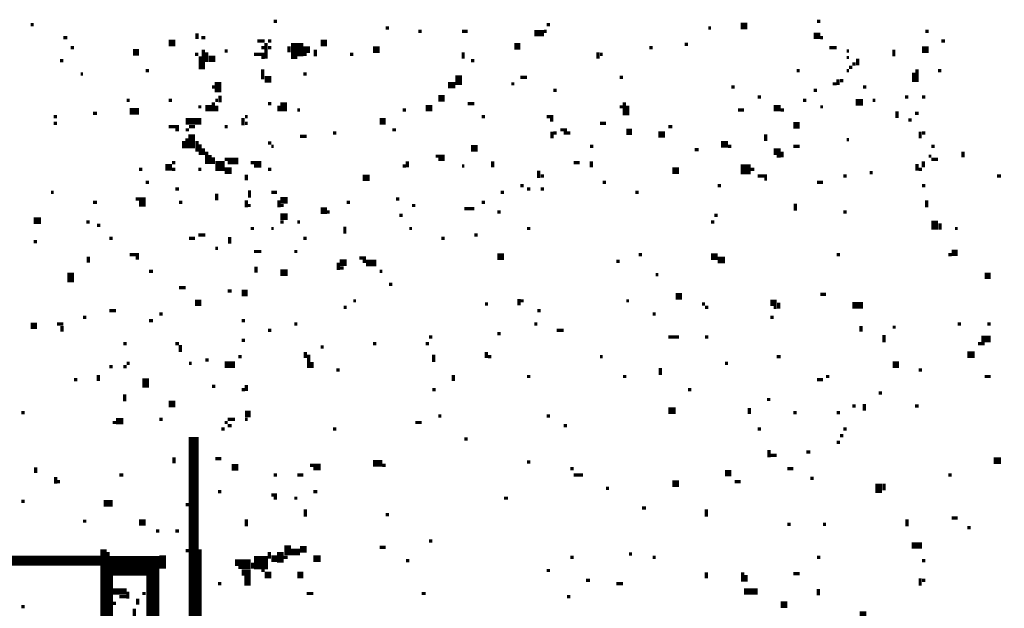
# Model space of a CAD drawing. Extents: x 0.1 to 56.3, y 0 to 30.
# Drawn here: x 13.4 to 14.9, y 8.1 to 9 of the extents above; entities that cross this region are included whole.
import ezdxf

# ---------------------------------------------------------------- set-up
doc = ezdxf.new("R2010")
doc.units = 0
doc.layers.get('0').update_dxf_attribs({"linetype": 'CONTINUOUS'})

msp = doc.modelspace()

# ---------------------------------------------------------------- linework, layer by layer
for points, const_width in [([(13.382, 9), (13.387, 9)], 0.005), ([(13.752, 9.005), (13.757, 9.005)], 0.005), ([(14.167, 9), (14.172, 9)], 0.005), ([(14.462, 8.998), (14.472, 8.998)], 0.01), ([(14.578, 9.005), (14.583, 9.005)], 0.005), ([(13.635, 8.987), (13.635, 8.978)], 0.005), ([(13.922, 8.995), (13.927, 8.995)], 0.005), ([(13.972, 8.99), (13.977, 8.99)], 0.005), ([(14.038, 8.99), (14.047, 8.99)], 0.005), ([(14.148, 8.987), (14.163, 8.987)], 0.01), ([(14.163, 8.99), (14.167, 8.99)], 0.005), ([(14.413, 8.995), (14.417, 8.995)], 0.005), ([(14.573, 8.983), (14.583, 8.983)], 0.01), ([(14.743, 8.99), (14.748, 8.99)], 0.005), ([(13.432, 8.98), (13.438, 8.98)], 0.005), ([(13.592, 8.972), (13.602, 8.972)], 0.01), ([(13.642, 8.98), (13.648, 8.98)], 0.005), ([(13.727, 8.975), (13.738, 8.975)], 0.005), ([(13.74, 8.972), (13.74, 8.948)], 0.005), ([(13.743, 8.975), (13.748, 8.975)], 0.005), ([(13.778, 8.962), (13.797, 8.962)], 0.02), ([(13.823, 8.972), (13.833, 8.972)], 0.01), ([(14.118, 8.967), (14.127, 8.967)], 0.01), ([(14.377, 8.97), (14.382, 8.97)], 0.005), ([(14.583, 8.98), (14.587, 8.98)], 0.005), ([(14.767, 8.975), (14.773, 8.975)], 0.005), ([(13.443, 8.965), (13.448, 8.965)], 0.005), ([(13.538, 8.958), (13.547, 8.958)], 0.01), ([(13.632, 8.955), (13.637, 8.955)], 0.005), ([(13.645, 8.962), (13.645, 8.932)], 0.005), ([(13.65, 8.958), (13.65, 8.943)], 0.005), ([(13.677, 8.96), (13.682, 8.96)], 0.005), ([(13.722, 8.955), (13.738, 8.955)], 0.005), ([(13.733, 8.965), (13.738, 8.965)], 0.005), ([(13.743, 8.965), (13.748, 8.965)], 0.005), ([(13.775, 8.967), (13.775, 8.958)], 0.005), ([(13.797, 8.962), (13.807, 8.962)], 0.01), ([(13.797, 8.955), (13.802, 8.955)], 0.005), ([(13.815, 8.962), (13.815, 8.952)], 0.005), ([(13.868, 8.955), (13.873, 8.955)], 0.005), ([(13.903, 8.962), (13.913, 8.962)], 0.01), ([(14.04, 8.958), (14.04, 8.948)], 0.005), ([(14.245, 8.958), (14.245, 8.948)], 0.005), ([(14.248, 8.955), (14.252, 8.955)], 0.005), ([(14.323, 8.965), (14.328, 8.965)], 0.005), ([(14.597, 8.965), (14.608, 8.965)], 0.005), ([(14.623, 8.96), (14.627, 8.96)], 0.005), ([(14.695, 8.962), (14.695, 8.952)], 0.005), ([(14.738, 8.962), (14.748, 8.962)], 0.01), ([(13.427, 8.945), (13.432, 8.945)], 0.005), ([(13.64, 8.952), (13.64, 8.932)], 0.005), ([(13.653, 8.948), (13.663, 8.948)], 0.01), ([(13.733, 8.95), (13.738, 8.95)], 0.005), ([(13.778, 8.95), (13.788, 8.95)], 0.005), ([(14.052, 8.945), (14.057, 8.945)], 0.005), ([(14.623, 8.95), (14.627, 8.95)], 0.005), ([(14.632, 8.94), (14.637, 8.94)], 0.005), ([(14.64, 8.948), (14.64, 8.938)], 0.005), ([(13.458, 8.925), (13.462, 8.925)], 0.005), ([(13.557, 8.93), (13.562, 8.93)], 0.005), ([(13.735, 8.932), (13.735, 8.917)], 0.005), ([(13.797, 8.925), (13.802, 8.925)], 0.005), ([(14.033, 8.923), (14.033, 8.908)], 0.01), ([(14.547, 8.93), (14.552, 8.93)], 0.005), ([(14.623, 8.93), (14.627, 8.93)], 0.005), ([(14.627, 8.935), (14.632, 8.935)], 0.005), ([(14.725, 8.927), (14.725, 8.913)], 0.005), ([(14.73, 8.932), (14.73, 8.913)], 0.005), ([(14.762, 8.93), (14.767, 8.93)], 0.005), ([(13.667, 8.913), (13.667, 8.897)], 0.01), ([(13.738, 8.917), (13.748, 8.917)], 0.01), ([(14.017, 8.908), (14.028, 8.908)], 0.01), ([(14.113, 8.91), (14.118, 8.91)], 0.005), ([(14.127, 8.92), (14.137, 8.92)], 0.005), ([(14.278, 8.92), (14.283, 8.92)], 0.005), ([(14.602, 8.91), (14.608, 8.91)], 0.005), ([(14.61, 8.917), (14.61, 8.908)], 0.005), ([(14.613, 8.915), (14.618, 8.915)], 0.005), ([(13.658, 8.905), (13.663, 8.905)], 0.005), ([(14.177, 8.9), (14.182, 8.9)], 0.005), ([(14.448, 8.905), (14.453, 8.905)], 0.005), ([(14.573, 8.9), (14.578, 8.9)], 0.005), ([(14.648, 8.905), (14.653, 8.905)], 0.005), ([(13.528, 8.885), (13.533, 8.885)], 0.005), ([(13.592, 8.885), (13.597, 8.885)], 0.005), ([(13.66, 8.882), (13.66, 8.868)], 0.005), ([(13.663, 8.885), (13.667, 8.885)], 0.005), ([(13.67, 8.892), (13.67, 8.882)], 0.005), ([(13.743, 8.88), (13.748, 8.88)], 0.005), ([(13.767, 8.882), (13.767, 8.868)], 0.01), ([(14.002, 8.888), (14.012, 8.888)], 0.01), ([(14.047, 8.88), (14.057, 8.88)], 0.005), ([(14.285, 8.882), (14.285, 8.862)], 0.005), ([(14.488, 8.89), (14.493, 8.89)], 0.005), ([(14.557, 8.885), (14.562, 8.885)], 0.005), ([(14.637, 8.882), (14.648, 8.882)], 0.01), ([(14.663, 8.885), (14.667, 8.885)], 0.005), ([(14.712, 8.89), (14.717, 8.89)], 0.005), ([(14.738, 8.89), (14.743, 8.89)], 0.005), ([(13.477, 8.865), (13.483, 8.865)], 0.005), ([(13.533, 8.868), (13.547, 8.868)], 0.01), ([(13.637, 8.875), (13.642, 8.875)], 0.005), ([(13.648, 8.873), (13.658, 8.873)], 0.01), ([(13.665, 8.877), (13.665, 8.868)], 0.005), ([(13.76, 8.877), (13.76, 8.868)], 0.005), ([(13.788, 8.87), (13.792, 8.87)], 0.005), ([(13.948, 8.87), (13.953, 8.87)], 0.005), ([(13.983, 8.873), (13.993, 8.873)], 0.01), ([(14.278, 8.875), (14.283, 8.875)], 0.005), ([(14.29, 8.877), (14.29, 8.862)], 0.005), ([(14.458, 8.87), (14.467, 8.87)], 0.005), ([(14.512, 8.873), (14.523, 8.873)], 0.01), ([(14.523, 8.87), (14.528, 8.87)], 0.005), ([(14.583, 8.875), (14.587, 8.875)], 0.005), ([(14.7, 8.868), (14.7, 8.858)], 0.005), ([(14.727, 8.865), (14.733, 8.865)], 0.005), ([(13.417, 8.86), (13.422, 8.86)], 0.005), ([(13.417, 8.85), (13.422, 8.85)], 0.005), ([(13.618, 8.853), (13.642, 8.853)], 0.01), ([(13.705, 8.858), (13.705, 8.847)], 0.005), ([(13.708, 8.86), (13.712, 8.86)], 0.005), ([(13.708, 8.85), (13.712, 8.85)], 0.005), ([(13.913, 8.853), (13.922, 8.853)], 0.01), ([(14.068, 8.86), (14.073, 8.86)], 0.005), ([(14.167, 8.86), (14.177, 8.86)], 0.005), ([(14.172, 8.855), (14.177, 8.855)], 0.005), ([(14.248, 8.85), (14.257, 8.85)], 0.005), ([(14.542, 8.847), (14.552, 8.847)], 0.01), ([(14.717, 8.855), (14.722, 8.855)], 0.005), ([(13.592, 8.845), (13.608, 8.845)], 0.005), ([(13.602, 8.84), (13.608, 8.84)], 0.005), ([(13.618, 8.84), (13.623, 8.84)], 0.005), ([(13.623, 8.845), (13.632, 8.845)], 0.005), ([(13.627, 8.833), (13.627, 8.812)], 0.01), ([(13.677, 8.845), (13.682, 8.845)], 0.005), ([(13.842, 8.835), (13.847, 8.835)], 0.005), ([(13.932, 8.84), (13.938, 8.84)], 0.005), ([(14.175, 8.837), (14.175, 8.827)], 0.005), ([(14.177, 8.835), (14.182, 8.835)], 0.005), ([(14.188, 8.84), (14.198, 8.84)], 0.005), ([(14.193, 8.835), (14.203, 8.835)], 0.005), ([(14.288, 8.837), (14.297, 8.837)], 0.01), ([(14.337, 8.833), (14.347, 8.833)], 0.01), ([(14.352, 8.845), (14.358, 8.845)], 0.005), ([(14.5, 8.833), (14.5, 8.823)], 0.005), ([(14.735, 8.837), (14.735, 8.827)], 0.005), ([(14.738, 8.835), (14.743, 8.835)], 0.005), ([(13.615, 8.823), (13.615, 8.812)], 0.005), ([(13.62, 8.827), (13.62, 8.812)], 0.005), ([(13.635, 8.823), (13.635, 8.807)], 0.005), ([(13.64, 8.818), (13.64, 8.802)], 0.005), ([(13.743, 8.82), (13.748, 8.82)], 0.005), ([(13.792, 8.83), (13.802, 8.83)], 0.005), ([(14.432, 8.818), (14.443, 8.818)], 0.01), ([(14.623, 8.825), (14.627, 8.825)], 0.005), ([(13.645, 8.812), (13.645, 8.802)], 0.005), ([(13.65, 8.807), (13.65, 8.788)], 0.005), ([(13.748, 8.815), (13.752, 8.815)], 0.005), ([(14.052, 8.812), (14.062, 8.812)], 0.01), ([(14.233, 8.815), (14.238, 8.815)], 0.005), ([(14.392, 8.81), (14.398, 8.81)], 0.005), ([(14.443, 8.815), (14.448, 8.815)], 0.005), ([(14.512, 8.807), (14.523, 8.807)], 0.01), ([(14.525, 8.807), (14.525, 8.798)], 0.005), ([(14.542, 8.815), (14.552, 8.815)], 0.005), ([(14.752, 8.815), (14.757, 8.815)], 0.005), ([(14.8, 8.807), (14.8, 8.798)], 0.005), ([(13.597, 8.79), (13.602, 8.79)], 0.005), ([(13.655, 8.802), (13.655, 8.788)], 0.005), ([(13.663, 8.785), (13.677, 8.785)], 0.015), ([(13.66, 8.798), (13.66, 8.788)], 0.005), ([(13.677, 8.795), (13.698, 8.795)], 0.005), ([(13.682, 8.79), (13.698, 8.79)], 0.005), ([(13.717, 8.79), (13.733, 8.79)], 0.005), ([(13.955, 8.792), (13.955, 8.783)], 0.005), ([(13.998, 8.8), (14.012, 8.8)], 0.005), ([(14.002, 8.795), (14.012, 8.795)], 0.005), ([(14.085, 8.792), (14.085, 8.783)], 0.005), ([(14.208, 8.79), (14.217, 8.79)], 0.005), ([(14.235, 8.792), (14.235, 8.783)], 0.005), ([(14.517, 8.8), (14.523, 8.8)], 0.005), ([(14.73, 8.788), (14.73, 8.778)], 0.005), ([(14.74, 8.792), (14.74, 8.783)], 0.005), ([(14.748, 8.8), (14.752, 8.8)], 0.005), ([(14.752, 8.795), (14.762, 8.795)], 0.005), ([(13.547, 8.78), (13.552, 8.78)], 0.005), ([(13.587, 8.783), (13.597, 8.783)], 0.01), ([(13.597, 8.78), (13.602, 8.78)], 0.005), ([(13.637, 8.78), (13.642, 8.78)], 0.005), ([(13.677, 8.778), (13.688, 8.778)], 0.01), ([(13.722, 8.785), (13.733, 8.785)], 0.005), ([(13.743, 8.78), (13.748, 8.78)], 0.005), ([(13.948, 8.785), (13.953, 8.785)], 0.005), ([(14.038, 8.785), (14.042, 8.785)], 0.005), ([(14.155, 8.778), (14.155, 8.767)], 0.005), ([(14.358, 8.778), (14.368, 8.778)], 0.01), ([(14.462, 8.78), (14.477, 8.78)], 0.015), ([(14.477, 8.78), (14.483, 8.78)], 0.005), ([(14.658, 8.775), (14.663, 8.775)], 0.005), ([(14.733, 8.78), (14.738, 8.78)], 0.005), ([(13.557, 8.76), (13.562, 8.76)], 0.005), ([(13.71, 8.772), (13.71, 8.763)], 0.005), ([(13.887, 8.767), (13.898, 8.767)], 0.01), ([(14.158, 8.77), (14.163, 8.77)], 0.005), ([(14.252, 8.76), (14.257, 8.76)], 0.005), ([(14.488, 8.77), (14.502, 8.77)], 0.005), ([(14.498, 8.765), (14.502, 8.765)], 0.005), ([(14.578, 8.76), (14.587, 8.76)], 0.005), ([(14.618, 8.77), (14.623, 8.77)], 0.005), ([(14.852, 8.77), (14.858, 8.77)], 0.005), ([(13.413, 8.745), (13.417, 8.745)], 0.005), ([(13.602, 8.75), (13.608, 8.75)], 0.005), ([(13.665, 8.743), (13.665, 8.733)], 0.005), ([(13.715, 8.748), (13.715, 8.737)], 0.005), ([(13.748, 8.745), (13.757, 8.745)], 0.005), ([(14.097, 8.745), (14.102, 8.745)], 0.005), ([(14.127, 8.755), (14.132, 8.755)], 0.005), ([(14.137, 8.75), (14.142, 8.75)], 0.005), ([(14.158, 8.75), (14.163, 8.75)], 0.005), ([(14.302, 8.745), (14.307, 8.745)], 0.005), ([(14.427, 8.755), (14.432, 8.755)], 0.005), ([(14.738, 8.755), (14.743, 8.755)], 0.005), ([(13.477, 8.73), (13.483, 8.73)], 0.005), ([(13.542, 8.735), (13.557, 8.735)], 0.005), ([(13.547, 8.728), (13.557, 8.728)], 0.01), ([(13.608, 8.73), (13.613, 8.73)], 0.005), ([(13.71, 8.733), (13.71, 8.722)], 0.005), ([(13.762, 8.733), (13.773, 8.733)], 0.01), ([(13.76, 8.733), (13.76, 8.722)], 0.005), ([(13.863, 8.73), (13.868, 8.73)], 0.005), ([(13.938, 8.735), (13.943, 8.735)], 0.005), ([(14.068, 8.73), (14.073, 8.73)], 0.005), ([(14.545, 8.728), (14.545, 8.717)], 0.005), ([(14.745, 8.733), (14.745, 8.722)], 0.005), ([(13.712, 8.725), (13.717, 8.725)], 0.005), ([(13.762, 8.725), (13.767, 8.725)], 0.005), ([(13.823, 8.717), (13.833, 8.717)], 0.01), ([(13.833, 8.715), (13.837, 8.715)], 0.005), ([(13.962, 8.725), (13.967, 8.725)], 0.005), ([(14.042, 8.72), (14.057, 8.72)], 0.005), ([(14.092, 8.715), (14.097, 8.715)], 0.005), ([(14.618, 8.715), (14.623, 8.715)], 0.005), ([(13.387, 8.702), (13.398, 8.702)], 0.01), ([(13.467, 8.7), (13.472, 8.7)], 0.005), ([(13.762, 8.708), (13.773, 8.708)], 0.01), ([(13.762, 8.7), (13.767, 8.7)], 0.005), ([(13.788, 8.7), (13.792, 8.7)], 0.005), ([(13.943, 8.71), (13.948, 8.71)], 0.005), ([(14.417, 8.7), (14.422, 8.7)], 0.005), ([(14.422, 8.71), (14.427, 8.71)], 0.005), ([(14.757, 8.702), (14.757, 8.688)], 0.01), ([(14.765, 8.698), (14.765, 8.688)], 0.005), ([(13.483, 8.695), (13.488, 8.695)], 0.005), ([(13.717, 8.69), (13.722, 8.69)], 0.005), ([(13.748, 8.69), (13.752, 8.69)], 0.005), ([(13.86, 8.693), (13.86, 8.682)], 0.005), ([(13.958, 8.69), (13.962, 8.69)], 0.005), ([(14.137, 8.69), (14.142, 8.69)], 0.005), ([(14.788, 8.69), (14.792, 8.69)], 0.005), ([(13.387, 8.67), (13.392, 8.67)], 0.005), ([(13.502, 8.675), (13.507, 8.675)], 0.005), ([(13.623, 8.675), (13.632, 8.675)], 0.005), ([(13.637, 8.68), (13.648, 8.68)], 0.005), ([(13.685, 8.677), (13.685, 8.667)], 0.005), ([(13.797, 8.675), (13.802, 8.675)], 0.005), ([(14.007, 8.675), (14.012, 8.675)], 0.005), ([(14.057, 8.68), (14.062, 8.68)], 0.005), ([(13.663, 8.66), (13.667, 8.66)], 0.005), ([(13.722, 8.655), (13.733, 8.655)], 0.005), ([(13.783, 8.655), (13.788, 8.655)], 0.005), ([(14.783, 8.653), (14.792, 8.653)], 0.01), ([(13.47, 8.647), (13.47, 8.638)], 0.005), ([(13.533, 8.65), (13.547, 8.65)], 0.005), ([(13.542, 8.645), (13.547, 8.645)], 0.005), ([(13.852, 8.638), (13.863, 8.638)], 0.01), ([(13.882, 8.645), (13.892, 8.645)], 0.005), ([(13.887, 8.64), (13.908, 8.64)], 0.005), ([(14.092, 8.647), (14.102, 8.647)], 0.01), ([(14.273, 8.64), (14.278, 8.64)], 0.005), ([(14.307, 8.65), (14.312, 8.65)], 0.005), ([(14.417, 8.647), (14.427, 8.647)], 0.01), ([(14.427, 8.642), (14.438, 8.642)], 0.01), ([(14.608, 8.65), (14.613, 8.65)], 0.005), ([(14.778, 8.65), (14.783, 8.65)], 0.005), ([(13.443, 8.623), (13.443, 8.608)], 0.01), ([(13.562, 8.625), (13.568, 8.625)], 0.005), ([(13.725, 8.632), (13.725, 8.623)], 0.005), ([(13.762, 8.623), (13.773, 8.623)], 0.01), ([(13.85, 8.638), (13.85, 8.627)], 0.005), ([(13.852, 8.63), (13.858, 8.63)], 0.005), ([(13.892, 8.635), (13.908, 8.635)], 0.005), ([(13.913, 8.625), (13.917, 8.625)], 0.005), ([(14.333, 8.62), (14.337, 8.62)], 0.005), ([(14.833, 8.618), (14.842, 8.618)], 0.01), ([(13.608, 8.6), (13.618, 8.6)], 0.005), ([(13.682, 8.595), (13.688, 8.595)], 0.005), ([(13.703, 8.592), (13.712, 8.592)], 0.01), ([(13.927, 8.605), (13.932, 8.605)], 0.005), ([(13.632, 8.577), (13.642, 8.577)], 0.01), ([(13.873, 8.58), (13.877, 8.58)], 0.005), ([(14.125, 8.583), (14.125, 8.573)], 0.005), ([(14.127, 8.58), (14.132, 8.58)], 0.005), ([(14.288, 8.58), (14.292, 8.58)], 0.005), ([(14.363, 8.587), (14.373, 8.587)], 0.01), ([(14.507, 8.577), (14.517, 8.577)], 0.01), ([(14.583, 8.59), (14.592, 8.59)], 0.005), ([(13.502, 8.565), (13.512, 8.565)], 0.005), ([(13.858, 8.57), (13.863, 8.57)], 0.005), ([(14.073, 8.575), (14.078, 8.575)], 0.005), ([(14.153, 8.565), (14.158, 8.565)], 0.005), ([(14.403, 8.575), (14.408, 8.575)], 0.005), ([(14.408, 8.57), (14.413, 8.57)], 0.005), ([(14.512, 8.57), (14.517, 8.57)], 0.005), ([(14.52, 8.577), (14.52, 8.568)], 0.005), ([(14.632, 8.573), (14.648, 8.573)], 0.01), ([(13.462, 8.555), (13.467, 8.555)], 0.005), ([(13.562, 8.55), (13.568, 8.55)], 0.005), ([(13.578, 8.56), (13.583, 8.56)], 0.005), ([(13.703, 8.55), (13.708, 8.55)], 0.005), ([(14.328, 8.56), (14.333, 8.56)], 0.005), ([(14.507, 8.555), (14.512, 8.555)], 0.005), ([(13.382, 8.542), (13.392, 8.542)], 0.01), ([(13.422, 8.545), (13.432, 8.545)], 0.005), ([(13.43, 8.542), (13.43, 8.533)], 0.005), ([(13.743, 8.535), (13.748, 8.535)], 0.005), ([(13.783, 8.545), (13.788, 8.545)], 0.005), ([(14.148, 8.545), (14.153, 8.545)], 0.005), ([(14.182, 8.535), (14.193, 8.535)], 0.005), ([(14.645, 8.542), (14.645, 8.533)], 0.005), ([(14.693, 8.54), (14.698, 8.54)], 0.005), ([(14.792, 8.545), (14.797, 8.545)], 0.005), ([(14.837, 8.545), (14.842, 8.545)], 0.005), ([(13.703, 8.52), (13.708, 8.52)], 0.005), ([(13.988, 8.525), (13.993, 8.525)], 0.005), ([(14.092, 8.53), (14.097, 8.53)], 0.005), ([(14.352, 8.525), (14.368, 8.525)], 0.005), ([(14.408, 8.525), (14.413, 8.525)], 0.005), ([(14.68, 8.528), (14.68, 8.517)], 0.005), ([(14.828, 8.522), (14.842, 8.522)], 0.01), ([(13.523, 8.515), (13.528, 8.515)], 0.005), ([(13.602, 8.515), (13.608, 8.515)], 0.005), ([(13.61, 8.513), (13.61, 8.502)], 0.005), ([(13.823, 8.51), (13.828, 8.51)], 0.005), ([(13.903, 8.515), (13.908, 8.515)], 0.005), ([(13.983, 8.515), (13.988, 8.515)], 0.005), ([(14.823, 8.515), (14.833, 8.515)], 0.005), ([(13.648, 8.49), (13.653, 8.49)], 0.005), ([(13.698, 8.495), (13.703, 8.495)], 0.005), ([(13.8, 8.502), (13.8, 8.493)], 0.005), ([(13.805, 8.498), (13.805, 8.478)], 0.005), ([(13.995, 8.498), (13.995, 8.487)], 0.005), ([(14.075, 8.502), (14.075, 8.493)], 0.005), ([(14.078, 8.495), (14.083, 8.495)], 0.005), ([(14.248, 8.495), (14.252, 8.495)], 0.005), ([(14.517, 8.495), (14.523, 8.495)], 0.005), ([(14.807, 8.498), (14.818, 8.498)], 0.01), ([(13.502, 8.48), (13.507, 8.48)], 0.005), ([(13.523, 8.48), (13.528, 8.48)], 0.005), ([(13.528, 8.485), (13.533, 8.485)], 0.005), ([(13.623, 8.485), (13.627, 8.485)], 0.005), ([(13.677, 8.483), (13.693, 8.483)], 0.01), ([(13.81, 8.487), (13.81, 8.478)], 0.005), ([(13.847, 8.475), (13.852, 8.475)], 0.005), ([(14.34, 8.478), (14.34, 8.467)], 0.005), ([(14.438, 8.485), (14.443, 8.485)], 0.005), ([(14.693, 8.483), (14.703, 8.483)], 0.01), ([(14.733, 8.475), (14.738, 8.475)], 0.005), ([(13.448, 8.46), (13.453, 8.46)], 0.005), ([(13.485, 8.467), (13.485, 8.458)], 0.005), ([(13.557, 8.462), (13.557, 8.448)], 0.01), ([(14.025, 8.467), (14.025, 8.458)], 0.005), ([(14.137, 8.465), (14.142, 8.465)], 0.005), ([(14.283, 8.465), (14.288, 8.465)], 0.005), ([(14.578, 8.46), (14.587, 8.46)], 0.005), ([(14.592, 8.465), (14.597, 8.465)], 0.005), ([(14.833, 8.465), (14.842, 8.465)], 0.005), ([(13.658, 8.45), (13.663, 8.45)], 0.005), ([(13.703, 8.445), (13.708, 8.445)], 0.005), ([(13.71, 8.452), (13.71, 8.443)], 0.005), ([(13.993, 8.445), (13.998, 8.445)], 0.005), ([(14.382, 8.445), (14.387, 8.445)], 0.005), ([(13.525, 8.438), (13.525, 8.427)], 0.005), ([(14.502, 8.43), (14.507, 8.43)], 0.005), ([(14.672, 8.44), (14.677, 8.44)], 0.005), ([(13.592, 8.423), (13.602, 8.423)], 0.01), ([(14.352, 8.413), (14.363, 8.413)], 0.01), ([(14.475, 8.417), (14.475, 8.408)], 0.005), ([(14.632, 8.42), (14.637, 8.42)], 0.005), ([(14.65, 8.423), (14.65, 8.413)], 0.005), ([(14.727, 8.42), (14.733, 8.42)], 0.005), ([(13.368, 8.41), (13.373, 8.41)], 0.005), ([(13.512, 8.397), (13.523, 8.397)], 0.01), ([(13.578, 8.4), (13.583, 8.4)], 0.005), ([(13.682, 8.4), (13.693, 8.4)], 0.005), ([(13.708, 8.408), (13.717, 8.408)], 0.01), ([(13.708, 8.4), (13.712, 8.4)], 0.005), ([(14.002, 8.405), (14.007, 8.405)], 0.005), ([(14.167, 8.405), (14.172, 8.405)], 0.005), ([(14.542, 8.41), (14.547, 8.41)], 0.005), ([(14.608, 8.41), (14.613, 8.41)], 0.005), ([(13.507, 8.395), (13.512, 8.395)], 0.005), ([(13.672, 8.385), (13.677, 8.385)], 0.005), ([(13.677, 8.395), (13.682, 8.395)], 0.005), ([(13.682, 8.39), (13.688, 8.39)], 0.005), ([(13.842, 8.385), (13.847, 8.385)], 0.005), ([(13.967, 8.395), (13.977, 8.395)], 0.005), ([(14.193, 8.39), (14.198, 8.39)], 0.005), ([(14.488, 8.385), (14.493, 8.385)], 0.005), ([(14.618, 8.385), (14.623, 8.385)], 0.005), ([(13.63, 8.373), (13.63, 4.048)], 0.015), ([(14.042, 8.37), (14.047, 8.37)], 0.005), ([(14.613, 8.375), (14.618, 8.375)], 0.005), ([(14.608, 8.365), (14.613, 8.365)], 0.005), ([(13.6, 8.342), (13.6, 8.333)], 0.005), ([(13.663, 8.34), (13.672, 8.34)], 0.005), ([(14.505, 8.353), (14.505, 8.342)], 0.005), ([(14.507, 8.345), (14.517, 8.345)], 0.005), ([(14.562, 8.35), (14.568, 8.35)], 0.005), ([(14.847, 8.337), (14.858, 8.337)], 0.01), ([(13.39, 8.327), (13.39, 8.318)], 0.005), ([(13.688, 8.327), (13.698, 8.327)], 0.01), ([(13.807, 8.33), (13.823, 8.33)], 0.005), ([(13.812, 8.325), (13.823, 8.325)], 0.005), ([(13.903, 8.333), (13.917, 8.333)], 0.01), ([(13.917, 8.33), (13.922, 8.33)], 0.005), ([(14.137, 8.335), (14.142, 8.335)], 0.005), ([(14.203, 8.325), (14.208, 8.325)], 0.005), ([(14.533, 8.325), (14.542, 8.325)], 0.005), ([(13.42, 8.312), (13.42, 8.302)], 0.005), ([(13.517, 8.315), (13.523, 8.315)], 0.005), ([(13.752, 8.315), (13.757, 8.315)], 0.005), ([(13.788, 8.315), (13.797, 8.315)], 0.005), ([(14.208, 8.315), (14.222, 8.315)], 0.005), ([(14.438, 8.318), (14.448, 8.318)], 0.01), ([(14.568, 8.31), (14.573, 8.31)], 0.005), ([(14.778, 8.315), (14.783, 8.315)], 0.005), ([(13.422, 8.305), (13.427, 8.305)], 0.005), ([(14.257, 8.295), (14.262, 8.295)], 0.005), ([(14.358, 8.302), (14.368, 8.302)], 0.01), ([(14.453, 8.305), (14.462, 8.305)], 0.005), ([(14.672, 8.302), (14.672, 8.288)], 0.01), ([(14.68, 8.302), (14.68, 8.292)], 0.005), ([(13.667, 8.29), (13.672, 8.29)], 0.005), ([(13.748, 8.285), (13.757, 8.285)], 0.005), ([(13.752, 8.28), (13.757, 8.28)], 0.005), ([(13.783, 8.28), (13.788, 8.28)], 0.005), ([(13.812, 8.29), (13.818, 8.29)], 0.005), ([(14.102, 8.28), (14.108, 8.28)], 0.005), ([(13.368, 8.275), (13.373, 8.275)], 0.005), ([(13.493, 8.272), (13.507, 8.272)], 0.01), ([(13.618, 8.27), (13.623, 8.27)], 0.005), ([(14.312, 8.265), (14.318, 8.265)], 0.005), ([(13.8, 8.263), (13.8, 8.252)], 0.005), ([(13.922, 8.255), (13.927, 8.255)], 0.005), ([(14.41, 8.263), (14.41, 8.252)], 0.005), ([(14.783, 8.25), (14.792, 8.25)], 0.005), ([(13.462, 8.245), (13.467, 8.245)], 0.005), ([(13.547, 8.243), (13.557, 8.243)], 0.01), ([(13.71, 8.248), (13.71, 8.237)], 0.005), ([(14.533, 8.24), (14.538, 8.24)], 0.005), ([(14.587, 8.24), (14.592, 8.24)], 0.005), ([(14.715, 8.248), (14.715, 8.237)], 0.005), ([(14.807, 8.235), (14.812, 8.235)], 0.005), ([(13.573, 8.23), (13.578, 8.23)], 0.005), ([(13.602, 8.23), (13.608, 8.23)], 0.005), ([(13.493, 8.202), (13.493, 4.812)], 0.01), ([(13.773, 8.208), (13.773, 8.193)], 0.01), ([(13.792, 8.202), (13.802, 8.202)], 0.01), ([(13.913, 8.205), (13.922, 8.205)], 0.005), ([(13.988, 8.215), (13.993, 8.215)], 0.005), ([(14.722, 8.208), (14.738, 8.208)], 0.01), ([(13.337, 8.185), (13.488, 8.185)], 0.015), ([(13.502, 8.177), (13.578, 8.177)], 0.03), ([(13.5, 8.198), (13.5, 4.708)], 0.005), ([(13.583, 8.193), (13.583, 8.173)], 0.01), ([(13.618, 8.2), (13.623, 8.2)], 0.005), ([(13.64, 8.202), (13.64, 2.443)], 0.005), ([(13.722, 8.182), (13.743, 8.182)], 0.02), ([(13.745, 8.198), (13.745, 8.188)], 0.005), ([(13.748, 8.188), (13.757, 8.188)], 0.01), ([(13.762, 8.198), (13.762, 8.182)], 0.01), ([(13.767, 8.19), (13.773, 8.19)], 0.005), ([(13.778, 8.198), (13.792, 8.198)], 0.01), ([(13.812, 8.188), (13.823, 8.188)], 0.01), ([(14.203, 8.19), (14.208, 8.19)], 0.005), ([(14.292, 8.195), (14.297, 8.195)], 0.005), ([(14.328, 8.19), (14.333, 8.19)], 0.005), ([(14.578, 8.19), (14.583, 8.19)], 0.005), ([(13.693, 8.182), (13.717, 8.182)], 0.01), ([(13.698, 8.175), (13.717, 8.175)], 0.005), ([(13.72, 8.182), (13.72, 8.173)], 0.005), ([(13.953, 8.185), (13.958, 8.185)], 0.005), ([(14.738, 8.185), (14.743, 8.185)], 0.005), ([(13.505, 8.163), (13.505, 7.782)], 0.005), ([(13.568, 8.163), (13.568, 4.983)], 0.02), ([(13.703, 8.167), (13.717, 8.167)], 0.01), ([(13.712, 8.163), (13.712, 8.147)], 0.01), ([(13.733, 8.17), (13.738, 8.17)], 0.005), ([(13.738, 8.163), (13.748, 8.163)], 0.01), ([(13.788, 8.163), (13.797, 8.163)], 0.01), ([(14.167, 8.17), (14.172, 8.17)], 0.005), ([(14.41, 8.167), (14.41, 8.158)], 0.005), ([(14.465, 8.167), (14.465, 8.153)], 0.005), ([(14.47, 8.163), (14.47, 8.153)], 0.005), ([(14.542, 8.165), (14.552, 8.165)], 0.005), ([(13.667, 8.15), (13.672, 8.15)], 0.005), ([(14.227, 8.155), (14.233, 8.155)], 0.005), ([(14.273, 8.15), (14.283, 8.15)], 0.005), ([(14.735, 8.158), (14.735, 8.147)], 0.005), ([(14.738, 8.155), (14.743, 8.155)], 0.005), ([(13.507, 8.138), (13.528, 8.138)], 0.01), ([(13.517, 8.13), (13.528, 8.13)], 0.005), ([(13.53, 8.138), (13.53, 8.127)], 0.005), ([(13.552, 8.135), (13.557, 8.135)], 0.005), ([(13.802, 8.135), (13.812, 8.135)], 0.005), ([(13.977, 8.135), (13.983, 8.135)], 0.005), ([(14.198, 8.13), (14.203, 8.13)], 0.005), ([(14.467, 8.138), (14.488, 8.138)], 0.01), ([(14.58, 8.142), (14.58, 8.132)], 0.005), ([(13.368, 8.115), (13.373, 8.115)], 0.005), ([(13.507, 8.12), (13.512, 8.12)], 0.005), ([(13.545, 8.127), (13.545, 8.118)], 0.005), ([(14.523, 8.118), (14.533, 8.118)], 0.01), ([(13.54, 8.112), (13.54, 8.092)], 0.005), ([(14.648, 8.108), (14.648, 8.092)], 0.01)]:
    msp.add_lwpolyline(points, dxfattribs=dict(const_width=const_width))

doc.saveas('drawing.dxf')
